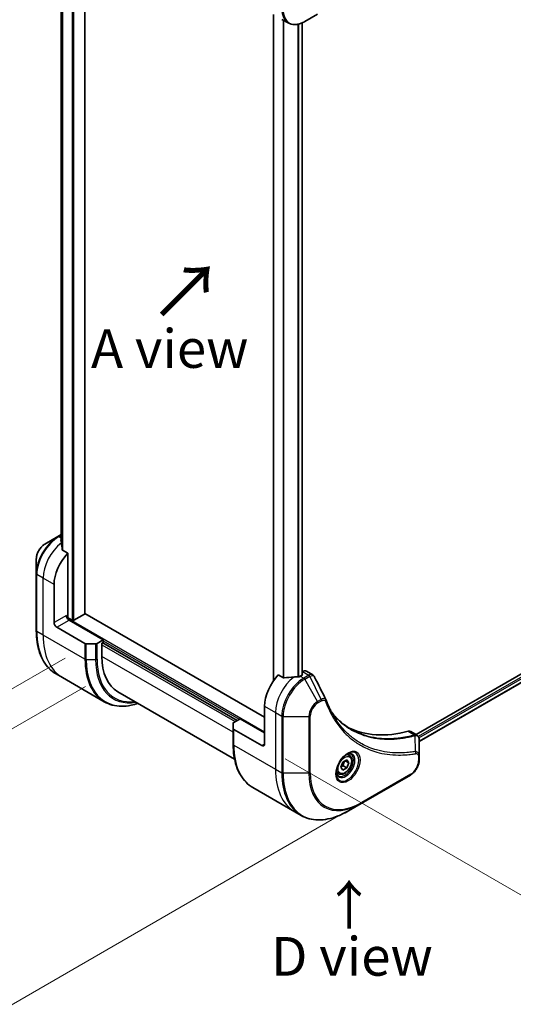
# Model space of a CAD drawing. Units: millimetres. Extents: x 0 to 8271, y 0 to 1405.
# Drawn here: x 174 to 302, y 517 to 771 of the extents above; entities that cross this region are included whole.
import ezdxf

# ---------------------------------------------------------------- set-up
doc = ezdxf.new("R2010")
doc.units = ezdxf.units.MM
for name, color, linetype, lineweight in [('Dimension (ISO)', 7, 'Continuous', 18), ('Dimension (ISO) @ 1', 7, 'Continuous', 18), ('Symbol (ISO)', 7, 'Continuous', 18), ('Visible (ISO)', 7, 'Continuous', 35), ('Visible Narrow (ISO)', 7, 'Continuous', 25)]:
    doc.layers.add(name, color=color, linetype=linetype, lineweight=lineweight)
doc.styles.add('Note Text (TK)', font='MS PGothic.ttf')
doc.dimstyles.new('Default - Method 1b (TK)', dxfattribs={"dimscale": 4, "dimtxt": 2.5, "dimasz": 2.5, "dimexe": 1, "dimexo": 1.5, "dimgap": 1, "dimtad": 1, "dimtoh": 1, "dimrnd": 1e-08, "dimdsep": 46, "dimtxsty": 'Note Text (TK)', "dimblk": 'OPEN', "dimcen": 0.09, "dimdle": 5, "dimclrd": 100, "dimclre": 100, "dimclrt": 7, "dimadec": 1, "dimazin": 1, "dimtfac": 1, "dimtmove": 0, "dimatfit": 3, "dimldrblk": 'OPEN', "dimfxl": 1, "dimtolj": 1, "dimlwd": -1, "dimlwe": -1, "dimarcsym": 0})

# ---------------------------------------------------------------- blocks, each defined once
blk = doc.blocks.new('_Open')
at = {"color": 0, "linetype": 'ByBlock', "lineweight": -2}
for p, q in [((-1, 0.167), (0, 0)), ((-1, -0.167), (0, 0)), ((0, 0), (-1, 0))]:
    blk.add_line(p, q, dxfattribs=at)
blk = doc.blocks.new('*D30')
at = {"layer": 'Defpoints', "color": 0}
for p in [(197.39, 853.91), (197.39, 602.43), (81.08, 535.27)]:
    blk.add_point(p, dxfattribs=at)
at = {"layer": 'Dimension (ISO)', "color": 100}
for p, q in [((191.39, 850.45), (77.08, 784.44)), ((81.08, 776.75), (81.08, 545.27)), ((191.39, 598.97), (77.08, 532.96))]:
    blk.add_line(p, q, dxfattribs=at)
at = {"layer": 'Dimension (ISO)', "color": 100, "xscale": 10, "yscale": 10, "zscale": 10}
for p, rotation in [((81.08, 786.75), 90), ((81.08, 535.27), 270)]:
    blk.add_blockref('_Open', p, dxfattribs=dict(at, rotation=rotation))
at = {"layer": 'Dimension (ISO)', "color": 7, "insert": (73, 653.98), "char_height": 10, "attachment_point": 4, "rotation": 90, "style": 'Note Text (TK)'}
blk.add_mtext('\\A1;{\\H0.816x;\\Q-30;\\W0.816;308}', dxfattribs=at)
blk = doc.blocks.new('*D31')
at = {"layer": 'Defpoints', "color": 0}
for p in [(419.43, 688.98), (492.21, 646.96), (236.99, 583.65)]:
    blk.add_point(p, dxfattribs=at)
at = {"layer": 'Dimension (ISO)', "color": 100}
for p, q in [((425.43, 685.51), (496.21, 644.65)), ((318.43, 546.63), (483.55, 641.96)), ((242.99, 580.19), (313.77, 539.32))]:
    blk.add_line(p, q, dxfattribs=at)
at = {"layer": 'Dimension (ISO)', "color": 100, "xscale": 10, "yscale": 10, "zscale": 10}
for p, rotation in [((492.21, 646.96), 29.99999999999987), ((309.77, 541.63), 209.9999999999999)]:
    blk.add_blockref('_Open', p, dxfattribs=dict(at, rotation=rotation))
at = {"layer": 'Dimension (ISO)', "color": 7, "insert": (390.86, 597.77), "char_height": 10, "attachment_point": 4, "rotation": 30, "style": 'Note Text (TK)'}
blk.add_mtext('\\A1;{\\H0.816x;\\Q-30;\\W0.816;258}', dxfattribs=at)
blk = doc.blocks.new('*D32')
at = {"layer": 'Defpoints', "color": 0}
for p in [(192.09, 609.74), (262.8, 568.92), (129.08, 491.72)]:
    blk.add_point(p, dxfattribs=at)
at = {"layer": 'Dimension (ISO)', "color": 100}
for p, q in [((186.09, 606.28), (54.37, 530.23)), ((256.8, 565.45), (125.08, 489.41)), ((67.03, 527.54), (120.42, 496.72))]:
    blk.add_line(p, q, dxfattribs=at)
at = {"layer": 'Dimension (ISO)', "color": 100, "xscale": 10, "yscale": 10, "zscale": 10}
for p, rotation in [((58.37, 532.54), 149.9999999997925), ((129.08, 491.72), 329.9999999997925)]:
    blk.add_blockref('_Open', p, dxfattribs=dict(at, rotation=rotation))
at = {"layer": 'Dimension (ISO)', "color": 7, "insert": (91.86, 522.53), "char_height": 10, "attachment_point": 4, "rotation": 330, "style": 'Note Text (TK)'}
blk.add_mtext('\\A1;{\\H0.816x;\\Q30;\\W0.816;100}', dxfattribs=at)

msp = doc.modelspace()

# ---------------------------------------------------------------- linework, layer by layer
at = {"layer": 'Visible (ISO)'}
for p, q in [((191.1891, 617.7804), (191.1891, 814.2195)), ((185.1023, 804.4239), (185.1023, 636.3452)), ((240.0158, 772.7093), (240.0158, 600.4657)), ((248.0561, 770.8924), (251.3846, 772.8141)), ((242.1848, 771.457), (243.8061, 770.521)), ((247.404, 770.5591), (247.404, 601.9103)), ((387.6062, 650.4402), (276.8554, 586.4983)), ((388.2656, 648.548), (277.6511, 584.6847)), ((184.2094, 637.6839), (180.881, 635.7622)), ((185.1023, 638.1994), (184.2094, 637.6839)), ((186.7878, 633.3887), (185.4504, 634.1608)), ((178.6561, 631.9086), (178.6561, 628.0653)), ((186.7878, 617.1272), (186.7878, 633.3887)), ((178.6561, 628.0653), (178.6561, 613.3684)), ((183.2523, 615.4942), (183.2523, 625.2921)), ((187.9192, 616.0657), (186.6843, 616.7787)), ((191.1012, 617.6579), (188.3435, 616.0657)), ((237.6995, 590.9993), (191.1891, 617.8521)), ((183.9594, 614.2694), (191.2376, 610.0674)), ((195.9802, 611.0034), (187.1414, 616.1065)), ((194.0054, 609.9828), (191.5911, 609.9828)), ((195.9802, 611.0034), (194.3589, 610.0674)), ((195.6267, 610.1461), (195.9802, 610.3502)), ((195.6267, 606.7168), (195.6267, 610.1461)), ((195.8388, 610.2686), (230.6285, 590.1828)), ((195.9802, 610.3502), (195.9802, 611.0034)), ((185.3944, 601.2415), (183.7731, 602.1776)), ((196.2081, 594.9982), (185.3944, 601.2415)), ((242.5725, 601.1814), (241.2351, 601.9535)), ((247.3869, 601.8995), (246.8919, 601.6137)), ((247.4904, 602.7758), (247.404, 602.7259)), ((248.4904, 602.8748), (250.1342, 601.9258)), ((199.7688, 597.5613), (229.9302, 580.1476)), ((237.6995, 593.857), (237.6995, 584.059)), ((229.5678, 588.057), (229.5678, 589.4508)), ((229.7142, 589.655), (231.3356, 590.591)), ((231.3356, 590.591), (237.6995, 586.9168)), ((229.5678, 588.057), (229.5678, 583.9745)), ((236.9924, 583.6508), (229.7142, 587.8529)), ((275.4691, 587.2987), (277.1129, 586.3496)), ((277.6511, 580.9837), (277.6511, 585.2304)), ((259.5806, 581.1334), (259.0437, 581.4434)), ((277.6511, 579.892), (277.6511, 580.9837)), ((257.3971, 578.0401), (257.9074, 579.3553)), ((257.9074, 577.3141), (257.3971, 578.0401)), ((257.9074, 579.3553), (258.9281, 579.9446)), ((258.0088, 578.4341), (258.9281, 577.9034)), ((258.5545, 579.7289), (259.4384, 579.2186)), ((258.9281, 579.9446), (259.4384, 579.2186)), ((259.4384, 579.2186), (258.9281, 577.9034)), ((256.8306, 576.3703), (256.2937, 576.6802)), ((258.9281, 577.9034), (257.9074, 577.3141)), ((262.6983, 568.69), (275.4262, 576.0384)), ((234.6848, 572.7837), (245.4985, 566.5404)), ((259.3698, 566.7683), (262.6983, 568.69)), ((245.4985, 566.5404), (247.1198, 565.6044))]:
    msp.add_line(p, q, dxfattribs=at)
for centre, major_axis, ratio, start_param, end_param in [((184.9494, 630.8443), (-0.8423, 9.7103), 0.07779162, 5.27600846, 5.36964529), ((184.9494, 630.8443), (-0.8423, 9.7103), 0.07779162, 5.0684181, 5.27600846), ((188.9092, 628.5581), (4, 6.9282), 0.57735027, 1.16979494, 2.35619449), ((187.1414, 616.923), (-0.5, 0.866), 0.57735027, 0.78539816, 2.35619449), ((186.4343, 616.923), (-0.25, -0.433), 0.57735027, 1.32748183, 2.35619449), ((190.8891, 617.7804), (0.3, 0), 0.57735027, 5.49778714, 6.28318531), ((183.9594, 615.0859), (0.5, -0.866), 0.57735027, 3.92699082, 5.49778714), ((188.1313, 616.1882), (0.3, 0), 0.57735027, 3.92699082, 5.49778714), ((191.5911, 610.2715), (-0.5, 0), 0.57735027, 0.78539816, 1.57079633), ((194.0054, 610.2715), (-0.5, 0), 0.57735027, 1.57079633, 2.35619449), ((209.7688, 614.8818), (-10, -17.3205), 0.57735027, 5.49778714, 6.28318531), ((243.3564, 597.123), (-4, -6.9282), 0.57735027, 4.31138759, 5.49778714), ((247.3162, 594.8368), (-12.4362, 0.8996), 0.5228786, 4.91764363, 5.12523399), ((247.3162, 594.8368), (-12.4362, 0.8996), 0.5228786, 4.82400679, 4.91764363), ((246.8919, 595.0818), (-4, -6.9282), 0.57735027, 3.92699082, 3.97194189), ((247.1748, 602.022), (0.3, 0), 0.57735027, 5.49778714, 6.98403001), ((247.4904, 601.1428), (1, 1.7321), 0.57735027, 0, 0.78539816), ((252.2521, 594.7361), (1.0849, 1.0898), 0.82737827, 5.92008942, 6.0121585), ((230.0678, 589.4508), (-0.5, 0), 0.57735027, 5.49778714, 6.28318531), ((284.3686, 633.8653), (-26, -45.0333), 0.57735027, 0.03285124, 0.523143), ((230.0678, 588.057), (-0.5, 0), 0.57735027, 0, 0.78539816), ((274.4691, 585.5666), (1, 1.7321), 0.57735027, 0, 0.523143), ((236.9924, 584.4673), (0.5, -0.866), 0.57735027, 5.49778714, 7.06858347)]:
    msp.add_ellipse(centre, major_axis=major_axis, ratio=ratio, start_param=start_param, end_param=end_param, dxfattribs=at)
for points, knots in [([(243.8061, 770.521), (244.0417, 770.3849), (244.2959, 770.2812), (244.8289, 770.1418), (245.1075, 770.106), (245.6785, 770.0997), (245.9708, 770.1292), (246.562, 770.2487), (246.8608, 770.3387), (247.4592, 770.5748), (247.7588, 770.7208), (248.0561, 770.8924)], [3.926990817, 3.926990817, 3.926990817, 3.926990817, 4.08407045, 4.08407045, 4.241150082, 4.241150082, 4.398229715, 4.398229715, 4.555309348, 4.555309348, 4.71238898, 4.71238898, 4.71238898, 4.71238898]), ([(185.1023, 636.9662), (185.0829, 636.9517), (185.0663, 636.9349), (185.0391, 636.8937), (185.0315, 636.8686), (185.0316, 636.8398), (185.032, 636.8342), (185.0328, 636.8286)], [0.1381784998, 0.1381784998, 0.1381784998, 0.1381784998, 0.1469944231, 0.1469944231, 0.158315622, 0.158315622, 0.1609890322, 0.1609890322, 0.1609890322, 0.1609890322]), ([(180.881, 635.7622), (180.6349, 635.6202), (180.3979, 635.4388), (179.9538, 635.0158), (179.7468, 634.774), (179.3767, 634.2499), (179.2137, 633.9676), (178.9449, 633.385), (178.839, 633.0848), (178.6946, 632.4887), (178.6561, 632.1928), (178.6561, 631.9086)], [1.57079633, 1.57079633, 1.57079633, 1.57079633, 1.88495559, 1.88495559, 2.19911486, 2.19911486, 2.51327412, 2.51327412, 2.82743339, 2.82743339, 3.14159265, 3.14159265, 3.14159265, 3.14159265]), ([(185.3638, 634.2903), (185.3666, 634.2672), (185.3738, 634.2443), (185.401, 634.198), (185.4238, 634.1762), (185.4504, 634.1608)], [-0.0201836507, -0.0201836507, -0.0201836507, -0.0201836507, -0.0112759257, -0.0112759257, 0, 0, 0, 0]), ([(183.7731, 602.1776), (183.1186, 602.5555), (182.5158, 603.0227), (181.4322, 604.1192), (180.9514, 604.7484), (180.1226, 606.1481), (179.7745, 606.9187), (179.2163, 608.5801), (179.0062, 609.471), (178.7261, 611.3514), (178.6561, 612.341), (178.6561, 613.3684)], [2.35619449, 2.35619449, 2.35619449, 2.35619449, 2.513274123, 2.513274123, 2.670353756, 2.670353756, 2.827433388, 2.827433388, 2.984513021, 2.984513021, 3.141592654, 3.141592654, 3.141592654, 3.141592654]), ([(242.5725, 601.1814), (242.5995, 601.1658), (242.6337, 601.155), (242.6989, 601.1484), (242.7286, 601.1497), (242.7574, 601.154)], [0.093260715, 0.093260715, 0.093260715, 0.093260715, 0.1047444472, 0.1047444472, 0.1134564756, 0.1134564756, 0.1134564756, 0.1134564756]), ([(246.3984, 601.3992), (246.4075, 601.399), (246.4166, 601.3992), (246.4632, 601.4011), (246.5034, 601.4073), (246.5773, 601.4285), (246.6111, 601.4436), (246.6377, 601.4604)], [0.1103900742, 0.1103900742, 0.1103900742, 0.1103900742, 0.1130634845, 0.1130634845, 0.1243846834, 0.1243846834, 0.1357058823, 0.1357058823, 0.1357058823, 0.1357058823]), ([(250.1342, 601.9258), (250.1775, 601.9007), (250.219, 601.8728), (250.2976, 601.8121), (250.3347, 601.7794), (250.4042, 601.71), (250.4366, 601.6733), (250.4968, 601.5971), (250.5246, 601.5575), (250.5757, 601.4759), (250.5991, 601.434), (250.6205, 601.3911)], [0.1178779852, 0.1178779852, 0.1178779852, 0.1178779852, 0.1308517681, 0.1308517681, 0.143825551, 0.143825551, 0.1567993339, 0.1567993339, 0.1697731168, 0.1697731168, 0.1827468997, 0.1827468997, 0.1827468997, 0.1827468997]), ([(196.2081, 594.9982), (196.8626, 594.6204), (197.5687, 594.3319), (199.0601, 593.9418), (199.8454, 593.84), (201.472, 593.8221), (202.3133, 593.9059), (203.7618, 594.1987), (204.3597, 594.3602), (204.9627, 594.5626)], [3.926990817, 3.926990817, 3.926990817, 3.926990817, 4.08407045, 4.08407045, 4.241150082, 4.241150082, 4.398229715, 4.398229715, 4.506045066, 4.506045066, 4.506045066, 4.506045066]), ([(253.5865, 595.4361), (253.7127, 595.0982), (253.8396, 594.7762), (254.1079, 594.1325), (254.247, 593.816), (254.5353, 593.1941), (254.6844, 592.8887), (254.9924, 592.2891), (255.1513, 591.9949), (255.4788, 591.4181), (255.6473, 591.1355), (255.8206, 590.8587)], [0, 0, 0, 0, 0.160255913, 0.160255913, 0.320511826, 0.320511826, 0.480767738, 0.480767738, 0.641023651, 0.641023651, 0.801279564, 0.801279564, 0.801279564, 0.801279564]), ([(260.0683, 587.8507), (259.5943, 588.1243), (259.1336, 588.4208), (258.2399, 589.0588), (257.8069, 589.4003), (256.9697, 590.1276), (256.5655, 590.5133), (255.7871, 591.328), (255.413, 591.7569), (255.0385, 592.2269), (255.0226, 592.247), (255.0067, 592.267)], [2.73884789, 2.73884789, 2.73884789, 2.73884789, 3.0315659, 3.0315659, 3.32428391, 3.32428391, 3.61700192, 3.61700192, 3.90971993, 3.90971993, 3.92272088, 3.92272088, 3.92272088, 3.92272088]), ([(277.1129, 586.3496), (277.1917, 586.3041), (277.2626, 586.2471), (277.3843, 586.1192), (277.4351, 586.0484), (277.5186, 585.9001), (277.5514, 585.8225), (277.6022, 585.6634), (277.6203, 585.5819), (277.6444, 585.4163), (277.6503, 585.3322), (277.651, 585.247)], [0.07890981, 0.07890981, 0.07890981, 0.07890981, 0.102485407, 0.102485407, 0.126061004, 0.126061004, 0.149636601, 0.149636601, 0.173212198, 0.173212198, 0.196787795, 0.196787795, 0.196787795, 0.196787795]), ([(234.6848, 572.7837), (234.0303, 573.1616), (233.4275, 573.6288), (232.3439, 574.7254), (231.8631, 575.3545), (231.0343, 576.7543), (230.6862, 577.5248), (230.128, 579.1862), (229.9179, 580.0771), (229.6378, 581.9576), (229.5678, 582.9472), (229.5678, 583.9745)], [3.926990817, 3.926990817, 3.926990817, 3.926990817, 4.08407045, 4.08407045, 4.241150082, 4.241150082, 4.398229715, 4.398229715, 4.555309348, 4.555309348, 4.71238898, 4.71238898, 4.71238898, 4.71238898]), ([(259.1627, 581.5498), (258.8862, 581.3901), (258.6014, 581.1772), (258.0474, 580.6603), (257.7784, 580.3554), (257.2873, 579.683), (257.0657, 579.315), (256.6961, 578.5567), (256.5482, 578.1664), (256.341, 577.4093), (256.2813, 577.0424), (256.2625, 576.6445), (256.2611, 576.5837), (256.2611, 576.524)], [0, 0, 0, 0, 0.29880315, 0.29880315, 0.60113033, 0.60113033, 0.90635223, 0.90635223, 1.21186251, 1.21186251, 1.51493929, 1.51493929, 1.57079633, 1.57079633, 1.57079633, 1.57079633]), ([(259.5806, 581.1334), (259.729, 581.0477), (259.8566, 580.9274), (260.064, 580.6284), (260.1395, 580.4463), (260.2362, 580.0252), (260.2494, 579.7812), (260.2074, 579.2645), (260.1498, 578.9909), (259.9718, 578.4478), (259.8518, 578.1785), (259.5622, 577.6685), (259.3929, 577.4279), (259.0194, 576.9968), (258.8151, 576.8065), (258.3867, 576.4958), (258.1625, 576.3758), (257.716, 576.2286), (257.4929, 576.1991), (257.1203, 576.2424), (256.9671, 576.2914), (256.8306, 576.3703)], [3.92699082, 3.92699082, 3.92699082, 3.92699082, 4.19278519, 4.19278519, 4.48240969, 4.48240969, 4.81050461, 4.81050461, 5.14921548, 5.14921548, 5.48534867, 5.48534867, 5.81990807, 5.81990807, 6.15582351, 6.15582351, 6.49447577, 6.49447577, 6.82407541, 6.82407541, 7.06858347, 7.06858347, 7.06858347, 7.06858347]), ([(258.8993, 581.3833), (258.937, 581.4005), (258.9743, 581.4163), (259.1232, 581.475), (259.2306, 581.5069), (259.4318, 581.5476), (259.5254, 581.5564), (259.6967, 581.5545), (259.7743, 581.5439), (259.9153, 581.507), (259.9788, 581.4808), (260.0377, 581.4468)], [0.105628495, 0.105628495, 0.105628495, 0.105628495, 0.157079633, 0.157079633, 0.314159265, 0.314159265, 0.471238898, 0.471238898, 0.628318531, 0.628318531, 0.785398163, 0.785398163, 0.785398163, 0.785398163]), ([(277.6511, 579.892), (277.6511, 579.6079), (277.6125, 579.312), (277.4682, 578.7158), (277.3623, 578.4156), (277.0934, 577.8331), (276.9305, 577.5508), (276.5604, 577.0267), (276.3534, 576.7849), (275.9092, 576.3618), (275.6723, 576.1805), (275.4262, 576.0384)], [1.57079633, 1.57079633, 1.57079633, 1.57079633, 1.88495559, 1.88495559, 2.19911486, 2.19911486, 2.51327412, 2.51327412, 2.82743339, 2.82743339, 3.14159265, 3.14159265, 3.14159265, 3.14159265]), ([(256.7877, 575.8177), (256.7288, 575.8517), (256.6744, 575.8936), (256.5719, 575.9973), (256.524, 576.0592), (256.4367, 576.2066), (256.3975, 576.2921), (256.3321, 576.4866), (256.306, 576.5956), (256.2824, 576.7539), (256.2775, 576.7941), (256.2735, 576.8353)], [3.926990817, 3.926990817, 3.926990817, 3.926990817, 4.08407045, 4.08407045, 4.241150082, 4.241150082, 4.398229715, 4.398229715, 4.555309348, 4.555309348, 4.606760485, 4.606760485, 4.606760485, 4.606760485]), ([(247.1198, 565.6044), (247.7743, 565.2265), (248.4803, 564.938), (249.9718, 564.5479), (250.7571, 564.4461), (252.3837, 564.4282), (253.225, 564.512), (254.9429, 564.8593), (255.8195, 565.1228), (257.5881, 565.8204), (258.4801, 566.2546), (259.3698, 566.7683)], [2.35619449, 2.35619449, 2.35619449, 2.35619449, 2.513274123, 2.513274123, 2.670353756, 2.670353756, 2.827433388, 2.827433388, 2.984513021, 2.984513021, 3.141592654, 3.141592654, 3.141592654, 3.141592654])]:
    msp.add_open_spline(points, degree=3, knots=knots, dxfattribs=at)
msp.add_open_spline([(250.6205, 601.3911), (251.5919, 599.4421), (252.5646, 597.4937), (253.5388, 595.5459)], degree=3, dxfattribs=at)
for points, weights in [([(257.4628, 578.2093), (257.686, 578.3312), (258.0088, 578.4341)], [1.07672477615, 1.07039454817, 1]), ([(258.0088, 578.4341), (258.1118, 579.1431), (258.4727, 579.6817)], [1, 1.14666441016, 1.01523736138])]:
    msp.add_rational_spline(points, weights, degree=2, dxfattribs=at)
at = {"layer": 'Visible Narrow (ISO)'}
for p, q in [((187.9192, 816.1074), (187.9192, 616.0657)), ((188.3435, 616.0657), (188.3435, 815.8624)), ((191.1012, 814.2703), (191.1012, 617.6579)), ((185.1035, 636.3364), (185.1035, 804.4233)), ((185.4345, 804.2927), (185.4345, 634.1711)), ((185.5211, 634.12), (185.5211, 804.2664)), ((240.1037, 600.5892), (240.1037, 772.6586)), ((242.5018, 771.274), (242.5018, 601.2222)), ((242.6867, 601.1501), (242.6867, 771.1672)), ((246.3277, 770.2017), (246.3277, 601.4)), ((246.567, 601.4265), (246.567, 770.2598)), ((247.3162, 770.5209), (247.3162, 601.8587)), ((388.1011, 649.9095), (277.4474, 586.0236)), ((277.6086, 585.6267), (388.3133, 649.5421)), ((388.319, 648.6803), (277.6511, 584.7861)), ((184.4594, 637.6591), (185.1023, 638.0303)), ((185.1023, 637.288), (184.4594, 637.6591)), ((180.4239, 626.9251), (178.8026, 627.8612)), ((178.8026, 613.1642), (178.8026, 627.8612)), ((183.2523, 625.2921), (180.4239, 626.9251)), ((180.4239, 612.2282), (180.4239, 626.9251)), ((186.4343, 617.3313), (183.2523, 615.4942)), ((237.6995, 587.1617), (186.6364, 616.643)), ((183.9594, 614.2694), (187.1414, 616.1065)), ((180.4239, 612.2282), (178.8026, 613.1642)), ((191.2376, 605.9849), (180.4239, 612.2282)), ((191.2376, 610.0674), (191.2376, 605.9849)), ((191.5911, 605.9003), (191.5911, 609.9828)), ((194.0054, 609.9828), (194.0054, 605.9003)), ((194.3589, 605.9849), (194.3589, 610.0674)), ((195.6267, 609.7379), (230.0628, 589.8562)), ((230.487, 590.1011), (195.6974, 610.1869)), ((195.9802, 610.7585), (231.1234, 590.4685)), ((229.5678, 587.1209), (195.6267, 606.7168)), ((191.5911, 605.9003), (194.0054, 605.9003)), ((246.8919, 601.6137), (247.8061, 601.0859)), ((247.4904, 602.7758), (249.1117, 601.8397)), ((249.1008, 601.8334), (247.8061, 601.0859)), ((248.0561, 600.822), (249.3508, 601.5695)), ((252.33, 595.6029), (249.3508, 601.5695)), ((251.3846, 595.057), (248.0561, 600.822)), ((237.6995, 593.857), (240.528, 592.224)), ((252.33, 595.6029), (251.3846, 595.057)), ((251.4881, 594.7085), (252.4336, 595.2544)), ((240.528, 592.224), (240.528, 577.5271)), ((240.528, 592.224), (242.1493, 591.2879)), ((242.1493, 591.2879), (242.1493, 576.591)), ((242.5028, 576.5065), (242.5028, 591.2034)), ((242.5028, 591.2034), (249.1597, 591.2034)), ((249.1597, 591.2034), (249.1597, 576.5065)), ((249.5132, 576.591), (249.5132, 591.2879)), ((229.7142, 583.7704), (229.7142, 587.8529)), ((274.8357, 587.3555), (276.5372, 586.3731)), ((276.7098, 582.1191), (276.6054, 586.2605)), ((229.7142, 583.7704), (240.528, 577.5271)), ((237.6995, 584.059), (236.9924, 583.6508)), ((277.5046, 580.7796), (277.5046, 579.6879)), ((240.528, 577.5271), (242.1493, 576.591)), ((249.1597, 576.5065), (242.5028, 576.5065)), ((275.5297, 576.2673), (262.8018, 568.9188))]:
    msp.add_line(p, q, dxfattribs=at)
for centre, major_axis, ratio, start_param, end_param in [((247.8061, 777.4492), (-4, -6.9282), 0.57735027, 5.49778714, 6.28318531), ((248.0561, 777.3048), (-3.9268, -6.8014), 0.57735027, 5.49778714, 7.06858347), ((184.2094, 631.2715), (-3.9268, -6.8014), 0.57735027, 3.92699082, 5.49778714), ((184.4594, 631.1272), (4, 6.9282), 0.57735027, 0.78539816, 2.35619449), ((184.4594, 637.2509), (-0.25, 0.433), 0.57735027, 5.49778714, 6.28318531), ((180.881, 633.1932), (1.5732, 2.7249), 0.57735027, 0.78539816, 2.35619449), ((186.0807, 630.1911), (4, 6.9282), 0.57735027, 0.95284624, 2.35619449), ((179.1561, 628.0653), (-0.5, 0), 0.57735027, 0, 0.78539816), ((179.1561, 613.3684), (-0.5, 0), 0.57735027, 0, 0.78539816), ((195.7731, 622.9622), (-12, -20.7846), 0.57735027, 5.49778714, 6.28318531), ((197.3944, 622.0261), (-12, -20.7846), 0.57735027, 5.49778714, 6.28318531), ((208.2081, 615.7828), (-12, -20.7846), 0.57735027, 5.49778714, 6.28318531), ((191.5911, 606.189), (0.5, 0), 0.57735027, 3.92699082, 4.71238898), ((194.0054, 606.189), (-0.5, 0), 0.57735027, 1.57079633, 2.35619449), ((209.7688, 614.8818), (-10.8964, -18.8732), 0.57735027, 5.49778714, 6.69165342), ((208.4581, 615.6385), (-11.9268, -20.6578), 0.57735027, 5.49778714, 6.85954972), ((209.6653, 614.9416), (-11.0732, -19.1794), 0.57735027, 5.49778714, 6.72709511), ((246.1848, 595.49), (-4, -6.9282), 0.57735027, 4.0944389, 5.49778714), ((247.8061, 594.5539), (-4, -6.9282), 0.57735027, 3.92699082, 5.49778714), ((247.8061, 600.6777), (0.25, -0.433), 0.57735027, 1.57079633, 2.35619449), ((249.1008, 601.4252), (-0.25, 0.433), 0.57735027, 4.71238898, 5.49778714), ((249.1117, 601.4315), (0.2535, -0.431), 0.58272546, 1.56556184, 2.35147354), ((248.0561, 594.4096), (3.9268, 6.8014), 0.57735027, 0.78539816, 2.35619449), ((251.3846, 592.4879), (-1.5732, -2.7249), 0.57735027, 3.92699082, 5.49778714), ((251.4881, 592.4281), (1.3964, 2.4187), 0.57735027, 0.78539816, 2.35619449), ((251.1346, 594.9126), (-0.25, 0.433), 0.57735027, 3.92699082, 4.71238898), ((252.08, 595.4585), (-0.25, 0.433), 0.57735027, 3.92699082, 4.71238898), ((253.1181, 595.2613), (0.4684, 0.1749), 0.7371107, 5.25887382, 6.28318531), ((242.5028, 591.4921), (0.5, 0), 0.57735027, 3.92699082, 4.71238898), ((249.1597, 591.4921), (-0.5, 0), 0.57735027, 1.57079633, 2.35619449), ((276.3981, 585.9097), (-0.1282, 0.4833), 0.70765843, 5.32110362, 5.66947619), ((276.4456, 585.9259), (0.192, -0.4617), 0.7825254, 2.02708248, 2.42717461), ((230.0678, 583.9745), (-0.5, 0), 0.57735027, 0, 0.78539816), ((246.6848, 593.5683), (-12, -20.7846), 0.57735027, 5.49778714, 6.28318531), ((259.1627, 578.1992), (2.0518, 3.5538), 0.57735027, 2.35619449, 7.06858347), ((258.6627, 578.4879), (-1.6982, -2.9414), 0.57735027, 5.59811367, 10.10984959), ((258.4127, 578.6322), (1.625, 2.8146), 0.57735027, 3.14159265, 6.28318531), ((258.2056, 578.7518), (1.375, 2.3816), 0.57735027, 0, 0.56017967), ((276.4612, 581.7841), (-0.0828, 0.4931), 0.7371107, 4.16590415, 5.32901143), ((277.1511, 580.9837), (0.5, 0), 0.57735027, 5.49778714, 6.28318531), ((275.5297, 578.5477), (-1.3964, -2.4187), 0.57735027, 0.78539816, 2.35619449), ((277.1511, 579.892), (0.5, 0), 0.57735027, 5.49778714, 6.28318531), ((257.4985, 587.325), (-12, -20.7846), 0.57735027, 5.49778714, 6.28318531), ((259.1198, 586.389), (-12, -20.7846), 0.57735027, 5.49778714, 6.28318531), ((242.5028, 576.7951), (0.5, 0), 0.57735027, 3.92699082, 4.71238898), ((259.3698, 586.2446), (-11.9268, -20.6578), 0.57735027, 5.49778714, 7.06858347), ((249.1597, 576.7951), (-0.5, 0), 0.57735027, 1.57079633, 2.35619449), ((262.6983, 584.323), (-9.5732, -16.5813), 0.57735027, 5.49778714, 7.06858347), ((262.8018, 584.2632), (-9.3964, -16.2751), 0.57735027, 5.49778714, 7.06858347), ((258.2056, 578.7518), (-1.375, -2.3816), 0.57735027, 5.72300564, 6.28318531), ((275.1762, 576.4714), (0.25, -0.433), 0.57735027, 0, 0.78539816), ((262.4483, 569.123), (0.25, -0.433), 0.57735027, 0, 0.78539816)]:
    msp.add_ellipse(centre, major_axis=major_axis, ratio=ratio, start_param=start_param, end_param=end_param, dxfattribs=at)
for centre, major_axis in [((259.2663, 578.1394), (2.2286, 3.86)), ((258.4178, 578.6293), (1.225, 2.1218))]:
    msp.add_ellipse(centre, major_axis=major_axis, ratio=0.57735027, dxfattribs=at)
for points, knots in [([(249.1117, 601.8397), (249.1099, 601.8387), (249.1081, 601.8376), (249.1045, 601.8355), (249.1027, 601.8345), (249.1008, 601.8334)], [0.00000000001, 0.00000000001, 0.00000000001, 0.00000000001, 0.00076834266, 0.00076834266, 0.00153668531, 0.00153668531, 0.00153668531, 0.00153668531]), ([(250.1341, 601.9256), (250.0613, 601.9676), (249.9826, 601.9973), (249.6609, 602.0607), (249.384, 601.9991), (249.1117, 601.8397)], [-0.117877985, -0.117877985, -0.117877985, -0.117877985, -0.087259675, -0.087259675, 0, 0, 0, 0]), ([(249.3508, 601.5695), (249.3531, 601.5707), (249.3553, 601.572), (249.3597, 601.5745), (249.3619, 601.5757), (249.3641, 601.5769)], [-0.00153668531, -0.00153668531, -0.00153668531, -0.00153668531, -0.00076834266, -0.00076834266, -0.00000000001, -0.00000000001, -0.00000000001, -0.00000000001]), ([(249.3641, 601.5769), (249.6142, 601.7182), (249.8623, 601.7814), (250.2437, 601.742), (250.3906, 601.6744), (250.5483, 601.5115), (250.5885, 601.4554), (250.6205, 601.3911)], [0, 0, 0, 0, 0.087259675, 0.087259675, 0.154661595, 0.154661595, 0.1827469, 0.1827469, 0.1827469, 0.1827469]), ([(253.539, 595.5459), (253.5023, 595.62), (253.4458, 595.6769), (253.2678, 595.7898), (253.1262, 595.8191), (252.8495, 595.8035), (252.7201, 595.774), (252.5022, 595.6912), (252.4166, 595.651), (252.33, 595.6029)], [-0.177440356, -0.177440356, -0.177440356, -0.177440356, -0.14010274, -0.14010274, -0.077834855, -0.077834855, -0.029936483, -0.029936483, 0, 0, 0, 0]), ([(252.4336, 595.2544), (252.5041, 595.2951), (252.5747, 595.3284), (252.7551, 595.3942), (252.8632, 595.4143), (253.0941, 595.4103), (253.2117, 595.3712), (253.3767, 595.2368), (253.4343, 595.1572), (253.4717, 595.0571)], [0, 0, 0, 0, 0.029936483, 0.029936483, 0.077834855, 0.077834855, 0.14010274, 0.14010274, 0.187502416, 0.187502416, 0.187502416, 0.187502416]), ([(253.4717, 595.0571), (253.4988, 594.9845), (253.5261, 594.912), (253.5874, 594.7516), (253.6215, 594.6637), (253.706, 594.4489), (253.7568, 594.3223), (253.8755, 594.0331), (253.9439, 593.8709), (254.1041, 593.501), (254.1968, 593.2941), (254.4149, 592.8235), (254.5418, 592.5614), (254.8419, 591.9676), (255.0176, 591.6387), (255.4193, 590.9263), (255.6481, 590.546), (256.2028, 589.6816), (256.5353, 589.2055), (257.3345, 588.1544), (257.8113, 587.5925), (258.9634, 586.3771), (259.6551, 585.7468), (261.1594, 584.5693), (261.9766, 584.0296), (264.0425, 582.8939), (265.3301, 582.3666), (268.4457, 581.481), (270.3198, 581.221), (273.0287, 581.1994), (273.7903, 581.229), (275.088, 581.3386), (275.6183, 581.3994), (276.306, 581.4986), (276.4593, 581.522), (276.6802, 581.5576), (276.7474, 581.5687), (276.8147, 581.58)], [0, 0, 0, 0, 0.0344265, 0.0344265, 0.07650467, 0.07650467, 0.1377084, 0.1377084, 0.21727325, 0.21727325, 0.32070756, 0.32070756, 0.45517217, 0.45517217, 0.62997615, 0.62997615, 0.8417425, 0.8417425, 1.12477817, 1.12477817, 1.49272454, 1.49272454, 1.97105483, 1.97105483, 2.47873595, 2.47873595, 3.19579554, 3.19579554, 4.127973, 4.127973, 4.4843018, 4.4843018, 4.72660511, 4.72660511, 4.79590965, 4.79590965, 4.82621249, 4.82621249, 4.82621249, 4.82621249]), ([(255.0098, 592.2615), (255.2833, 591.9146), (255.5659, 591.5797), (257.085, 589.8991), (258.4712, 588.7587), (261.2099, 587.1314), (262.5127, 586.5589), (264.8494, 585.8513), (265.8451, 585.6361), (267.6618, 585.3909), (268.4701, 585.3295), (269.9287, 585.3013), (270.5723, 585.3159), (271.726, 585.3892), (272.2326, 585.437), (273.0896, 585.5437), (273.4375, 585.594), (274.152, 585.7115), (274.5188, 585.7793), (275.171, 585.9132), (275.4557, 585.976), (275.8817, 586.0765), (276.0223, 586.1108), (276.3103, 586.1831), (276.4572, 586.2214), (276.6054, 586.2605)], [-3.92617715, -3.92617715, -3.92617715, -3.92617715, -3.70555522, -3.70555522, -2.7767893, -2.7767893, -2.03555087, -2.03555087, -1.51897368, -1.51897368, -1.12160661, -1.12160661, -0.81593963, -0.81593963, -0.58081118, -0.58081118, -0.42169471, -0.42169471, -0.2557943, -0.2557943, -0.12817861, -0.12817861, -0.06549657, -0.06549657, 0, 0, 0, 0]), ([(276.7098, 582.1191), (276.6421, 582.1083), (276.5761, 582.0971), (276.3569, 582.0621), (276.2048, 582.039), (275.5223, 581.9414), (274.9961, 581.8817), (273.7084, 581.7745), (272.9527, 581.7459), (270.265, 581.7698), (268.406, 582.0289), (265.3161, 582.9084), (264.0392, 583.4315), (261.991, 584.5575), (261.1808, 585.0925), (259.6898, 586.2595), (259.0041, 586.884), (257.8625, 588.0882), (257.39, 588.6449), (256.5982, 589.6862), (256.2687, 590.1577), (255.9095, 590.7175), (255.8649, 590.7879), (255.8206, 590.8587)], [-4.82621249, -4.82621249, -4.82621249, -4.82621249, -4.79590965, -4.79590965, -4.72660511, -4.72660511, -4.4843018, -4.4843018, -4.127973, -4.127973, -3.19579554, -3.19579554, -2.47873595, -2.47873595, -1.97105483, -1.97105483, -1.49272454, -1.49272454, -1.12477817, -1.12477817, -0.8417425, -0.8417425, -0.80127956, -0.80127956, -0.80127956, -0.80127956]), ([(276.4903, 586.3571), (276.3426, 586.3179), (276.1951, 586.28), (275.907, 586.2081), (275.7664, 586.174), (275.3402, 586.074), (275.0554, 586.0115), (274.4029, 585.8785), (274.036, 585.8111), (273.3213, 585.6944), (272.9733, 585.6445), (272.1162, 585.5388), (271.6095, 585.4915), (270.4557, 585.4193), (269.812, 585.4052), (268.3535, 585.4346), (267.5453, 585.4965), (265.729, 585.7427), (264.7336, 585.9582), (262.4683, 586.6449), (261.2293, 587.1804), (260.0683, 587.8507)], [0, 0, 0, 0, 0.06549657, 0.06549657, 0.12817861, 0.12817861, 0.2557943, 0.2557943, 0.42169471, 0.42169471, 0.58081118, 0.58081118, 0.81593963, 0.81593963, 1.12160661, 1.12160661, 1.51897368, 1.51897368, 2.03555087, 2.03555087, 2.73884789, 2.73884789, 2.73884789, 2.73884789]), ([(276.5372, 586.3731), (276.53, 586.3701), (276.5226, 586.3672), (276.507, 586.3619), (276.4988, 586.3594), (276.4903, 586.3571)], [0.00000000006, 0.00000000006, 0.00000000006, 0.00000000006, 0.00379309206, 0.00379309206, 0.00758618406, 0.00758618406, 0.00758618406, 0.00758618406]), ([(277.1129, 586.3496), (277.1085, 586.3522), (277.104, 586.3547), (277.001, 586.4105), (276.8885, 586.4337), (276.6937, 586.4201), (276.616, 586.4025), (276.5372, 586.3731)], [-0.0789098096, -0.0789098096, -0.0789098096, -0.0789098096, -0.0767578006, -0.0767578006, -0.029522231, -0.029522231, 0, 0, 0, 0]), ([(276.6054, 586.2605), (276.6202, 586.2606), (276.6341, 586.261), (276.6607, 586.2623), (276.6733, 586.2631), (276.6853, 586.2642)], [-0.00758618406, -0.00758618406, -0.00758618406, -0.00758618406, -0.00379309206, -0.00379309206, -0.00000000006, -0.00000000006, -0.00000000006, -0.00000000006]), ([(276.6853, 586.2642), (276.7788, 586.2722), (276.8652, 586.2693), (277.0726, 586.2368), (277.1835, 586.1922), (277.4003, 586.039), (277.4945, 585.9149), (277.6178, 585.6131), (277.6494, 585.4383), (277.651, 585.2455)], [0, 0, 0, 0, 0.029522231, 0.029522231, 0.076757801, 0.076757801, 0.138164041, 0.138164041, 0.196787795, 0.196787795, 0.196787795, 0.196787795]), ([(277.651, 585.2455), (277.651, 585.243), (277.651, 585.2405), (277.6511, 585.2354), (277.6511, 585.2329), (277.6511, 585.2304)], [-0.00153668531, -0.00153668531, -0.00153668531, -0.00153668531, -0.00076834265, -0.00076834265, 0, 0, 0, 0]), ([(277.6511, 580.9837), (277.6511, 581.1865), (277.6178, 581.3721), (277.4924, 581.6768), (277.4064, 581.8005), (277.204, 581.9721), (277.0993, 582.0311), (276.8947, 582.0952), (276.8076, 582.1122), (276.7098, 582.1191)], [-0.187504168, -0.187504168, -0.187504168, -0.187504168, -0.125670471, -0.125670471, -0.069816928, -0.069816928, -0.026852665, -0.026852665, 0, 0, 0, 0]), ([(276.8147, 581.58), (276.8744, 581.59), (276.9317, 581.5911), (277.0722, 581.5732), (277.1503, 581.5419), (277.3053, 581.4308), (277.3749, 581.3392), (277.4769, 581.1002), (277.5046, 580.9479), (277.5046, 580.7796)], [0, 0, 0, 0, 0.026852665, 0.026852665, 0.069816928, 0.069816928, 0.125670471, 0.125670471, 0.187504168, 0.187504168, 0.187504168, 0.187504168])]:
    msp.add_open_spline(points, degree=3, knots=knots, dxfattribs=at)

# ---------------------------------------------------------------- texts
at = {"layer": 'Symbol (ISO)', "color": 7, "attachment_point": 4, "line_spacing_factor": 1.5, "style": 'Note Text (TK)'}
for s, insert, char_height, rotation in [('\\fMS PGothic|b0|i0;{\\H14.0000;→}', (210.7429, 694.4246), 14, 45), ('\\fＭＳ Ｐゴシック|b0|i0;→', (259.7158, 535.7842), 10, 90)]:
    msp.add_mtext(s, dxfattribs=dict(at, insert=insert, char_height=char_height, rotation=rotation))
at = {"layer": 'Symbol (ISO)', "color": 7, "insert": (213.1623, 686.3319), "char_height": 10, "attachment_point": 5, "style": 'Note Text (TK)'}
msp.add_mtext('\\fＭＳ Ｐゴシック|b0|i0;A view', dxfattribs=at)
at = {"layer": 'Symbol (ISO)', "color": 7, "insert": (260.2872, 529.1527), "char_height": 10, "attachment_point": 5, "line_spacing_factor": 1.5, "style": 'Note Text (TK)'}
msp.add_mtext('\\fＭＳ Ｐゴシック|b0|i0;D view', dxfattribs=at)

# ---------------------------------------------------------------- dimensions: what is measured, and where the dimension line sits
at = {"layer": 'Dimension (ISO) @ 1', "color": 100}
for base, p1, p2, angle, text, override, picture, middle in [((81.0754, 535.2734), (197.3944, 853.9112), (197.3944, 602.4302), 90, '{\\H0.816x;\\Q-30;\\W0.816;308}', {"dimscale": 1, "dimtxt": 10, "dimasz": 10, "dimexe": 4, "dimexo": 6, "dimgap": 4, "dimtoh": 0, "dimdec": 2, "dimlfac": 1.224745, "dimpost": '', "dimcen": 0.36, "dimtol": 0, "dimlim": 0, "dimtp": 0, "dimtm": 0, "dimtdec": 2, "dimtix": 0, "dimtofl": 0, "dimtmove": 0, "dimatfit": 1}, '*D30', (81.0754, 661.0139)), ((492.206, 646.9593), (236.9924, 583.6508), (419.426, 688.9789), 210, '{\\H0.816x;\\Q-30;\\W0.816;258}', {"dimscale": 1, "dimtxt": 10, "dimasz": 10, "dimexe": 4, "dimexo": 6, "dimgap": 4, "dimtoh": 0, "dimdec": 2, "dimlfac": 1.224745, "dimpost": '', "dimcen": 0.36, "dimtol": 0, "dimlim": 0, "dimtp": 0, "dimtm": 0, "dimtdec": 2, "dimtix": 0, "dimtofl": 0, "dimtmove": 0, "dimatfit": 1}, '*D31', (400.9892, 594.2953)), ((129.0812, 491.7152), (192.0911, 609.7437), (262.8018, 568.9188), 150, '{\\H0.816x;\\Q30;\\W0.816;100}', {"dimscale": 1, "dimtxt": 10, "dimasz": 10, "dimexe": 4, "dimexo": 6, "dimgap": 4, "dimtoh": 0, "dimlfac": 1.224745, "dimcen": 0.36, "dimtix": 0, "dimtofl": 0, "dimtmove": 0, "dimatfit": 1}, '*D32', (95.5535, 511.0725))]:
    dim = msp.add_linear_dim(base=base, p1=p1, p2=p2, angle=angle, text=text, dimstyle='Default - Method 1b (TK)', override=override, dxfattribs=at)
    dim.commit()
    dim.dimension.update_dxf_attribs({"geometry": picture, "text_midpoint": middle, "dimtype": 128})

doc.saveas('drawing.dxf')
